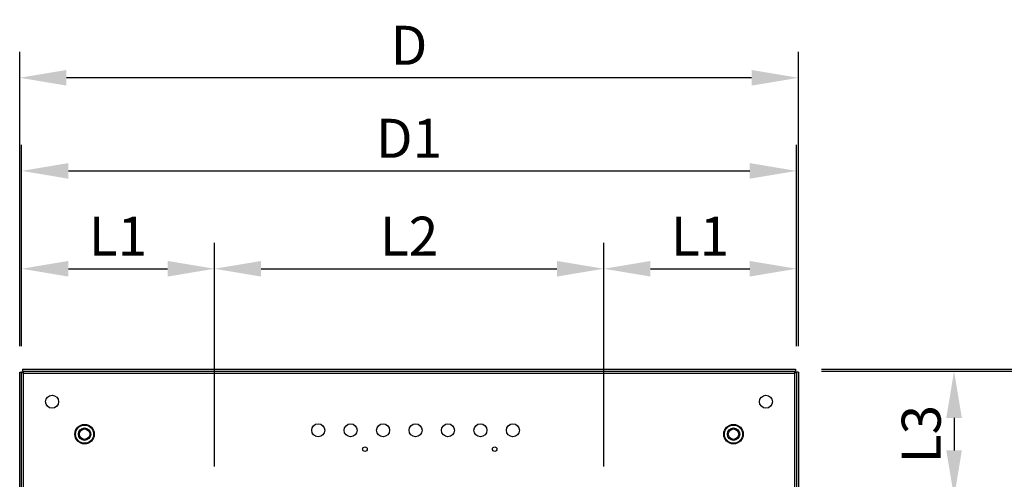
# Model space of a CAD drawing. Units: millimetres. Extents: x 710 to 5169, y 521 to 3672.
# Drawn here: x 1851 to 2609, y 2379 to 2732 of the extents above; entities that cross this region are included whole.
import ezdxf

# ---------------------------------------------------------------- set-up
doc = ezdxf.new("R2010")
doc.units = ezdxf.units.MM
doc.layers.add('WY', color=1, linetype='Continuous')
doc.styles.get("Standard").update_dxf_attribs({"font": 'arial.ttf'})
doc.dimstyles.new('1-1', dxfattribs={"dimtxt": 15, "dimasz": 18, "dimexe": 10, "dimexo": 10, "dimgap": 5, "dimtad": 1, "dimdec": 1, "dimdsep": 46, "dimtxsty": 'Standard', "dimcen": 0.9, "dimadec": 0, "dimazin": 0, "dimtfac": 1, "dimtdec": 1, "dimtofl": 0, "dimtmove": 0, "dimatfit": 3, "dimfxl": 0, "dimtolj": 1, "dimtzin": 0, "dimarcsym": 0})

# ---------------------------------------------------------------- blocks, each defined once
blk = doc.blocks.new('*D15')
at = {"layer": 'DEFPOINTS', "color": 0, "transparency": 16777216}
for p in [(2447.93, 2463.44), (2751.73, 2463.44), (2447.93, 1864.03)]:
    blk.add_point(p, dxfattribs=at)
at = {"layer": 'WY', "color": 0, "lineweight": -2, "transparency": 16777216}
for p, q in [((2467.93, 2463.44), (2771.73, 2463.44)), ((2751.73, 1900.03), (2751.73, 2427.44)), ((2467.93, 1864.03), (2771.73, 1864.03))]:
    blk.add_line(p, q, dxfattribs=at)
at = {"layer": 'WY', "color": 0, "transparency": 16777216}
for points in [[(2745.73, 2427.44), (2757.73, 2427.44), (2751.73, 2463.44)], [(2745.73, 1900.03), (2757.73, 1900.03), (2751.73, 1864.03)]]:
    blk.add_solid(points, dxfattribs=at)
at = {"layer": 'WY', "color": 0, "transparency": 16777216, "insert": (2726.73, 2163.73), "char_height": 30, "attachment_point": 5, "rotation": 90}
blk.add_mtext('\\A1;D', dxfattribs=at)
blk = doc.blocks.new('*D16')
at = {"layer": 'DEFPOINTS', "color": 0, "transparency": 16777216}
for p in [(1850.73, 2687.64), (1850.73, 2461.23), (2450.14, 2461.23)]:
    blk.add_point(p, dxfattribs=at)
at = {"layer": 'WY', "color": 0, "lineweight": -2, "transparency": 16777216}
for p, q in [((1850.73, 2481.23), (1850.73, 2707.64)), ((2450.14, 2481.23), (2450.14, 2707.64)), ((2414.14, 2687.64), (1886.73, 2687.64))]:
    blk.add_line(p, q, dxfattribs=at)
at = {"layer": 'WY', "color": 0, "transparency": 16777216}
for points in [[(1886.73, 2693.64), (1886.73, 2681.64), (1850.73, 2687.64)], [(2414.14, 2693.64), (2414.14, 2681.64), (2450.14, 2687.64)]]:
    blk.add_solid(points, dxfattribs=at)
at = {"layer": 'WY', "color": 0, "transparency": 16777216, "insert": (2150.43, 2712.64), "char_height": 30, "attachment_point": 5}
blk.add_mtext('\\A1;D ', dxfattribs=at)
blk = doc.blocks.new('*D17')
at = {"layer": 'DEFPOINTS', "color": 0, "transparency": 16777216}
for p in [(2448.64, 2616.01), (1852.23, 2461.23), (2448.64, 2461.23)]:
    blk.add_point(p, dxfattribs=at)
at = {"layer": 'WY', "color": 0, "lineweight": -2, "transparency": 16777216}
for p, q in [((1852.23, 2481.23), (1852.23, 2636.01)), ((2448.64, 2481.23), (2448.64, 2636.01)), ((1888.23, 2616.01), (2412.64, 2616.01))]:
    blk.add_line(p, q, dxfattribs=at)
at = {"layer": 'WY', "color": 0, "transparency": 16777216}
for points in [[(1888.23, 2622.01), (1888.23, 2610.01), (1852.23, 2616.01)], [(2412.64, 2622.01), (2412.64, 2610.01), (2448.64, 2616.01)]]:
    blk.add_solid(points, dxfattribs=at)
at = {"layer": 'WY', "color": 0, "transparency": 16777216, "insert": (2150.43, 2641.08), "char_height": 30, "attachment_point": 5}
blk.add_mtext('\\A1;D1', dxfattribs=at)
blk = doc.blocks.new('*D18')
at = {"layer": 'DEFPOINTS', "color": 0, "transparency": 16777216}
for p in [(2000.58, 2540.74), (1852.23, 2461.23), (2000.58, 2368.53)]:
    blk.add_point(p, dxfattribs=at)
at = {"layer": 'WY', "color": 0, "lineweight": -2, "transparency": 16777216}
for p, q in [((1852.23, 2481.23), (1852.23, 2560.74)), ((2000.58, 2388.53), (2000.58, 2560.74)), ((1888.23, 2540.74), (1964.58, 2540.74))]:
    blk.add_line(p, q, dxfattribs=at)
at = {"layer": 'WY', "color": 0, "transparency": 16777216}
for points in [[(1888.23, 2546.74), (1888.23, 2534.74), (1852.23, 2540.74)], [(1964.58, 2546.74), (1964.58, 2534.74), (2000.58, 2540.74)]]:
    blk.add_solid(points, dxfattribs=at)
at = {"layer": 'WY', "color": 0, "transparency": 16777216, "insert": (1926.4, 2565.8), "char_height": 30, "attachment_point": 5}
blk.add_mtext('\\A1;L1', dxfattribs=at)
blk = doc.blocks.new('*D19')
at = {"layer": 'DEFPOINTS', "color": 0, "transparency": 16777216}
for p in [(2300.29, 2540.74), (2000.58, 2368.53), (2300.29, 2368.53)]:
    blk.add_point(p, dxfattribs=at)
at = {"layer": 'WY', "color": 0, "lineweight": -2, "transparency": 16777216}
for p, q in [((2000.58, 2388.53), (2000.58, 2560.74)), ((2300.29, 2388.53), (2300.29, 2560.74)), ((2036.58, 2540.74), (2264.29, 2540.74))]:
    blk.add_line(p, q, dxfattribs=at)
at = {"layer": 'WY', "color": 0, "transparency": 16777216}
for points in [[(2036.58, 2546.74), (2036.58, 2534.74), (2000.58, 2540.74)], [(2264.29, 2546.74), (2264.29, 2534.74), (2300.29, 2540.74)]]:
    blk.add_solid(points, dxfattribs=at)
at = {"layer": 'WY', "color": 0, "transparency": 16777216, "insert": (2150.43, 2565.8), "char_height": 30, "attachment_point": 5}
blk.add_mtext('\\A1;L2', dxfattribs=at)
blk = doc.blocks.new('*D20')
at = {"layer": 'DEFPOINTS', "color": 0, "transparency": 16777216}
for p in [(2448.64, 2540.74), (2448.64, 2461.23), (2300.29, 2368.53)]:
    blk.add_point(p, dxfattribs=at)
at = {"layer": 'WY', "color": 0, "lineweight": -2, "transparency": 16777216}
for p, q in [((2300.29, 2388.53), (2300.29, 2560.74)), ((2448.64, 2481.23), (2448.64, 2560.74)), ((2336.29, 2540.74), (2412.64, 2540.74))]:
    blk.add_line(p, q, dxfattribs=at)
at = {"layer": 'WY', "color": 0, "transparency": 16777216}
for points in [[(2336.29, 2546.74), (2336.29, 2534.74), (2300.29, 2540.74)], [(2412.64, 2546.74), (2412.64, 2534.74), (2448.64, 2540.74)]]:
    blk.add_solid(points, dxfattribs=at)
at = {"layer": 'WY', "color": 0, "transparency": 16777216, "insert": (2374.46, 2565.8), "char_height": 30, "attachment_point": 5}
blk.add_mtext('\\A1;L1', dxfattribs=at)
blk = doc.blocks.new('*D21')
at = {"layer": 'DEFPOINTS', "color": 0, "transparency": 16777216}
for p in [(2447.93, 2461.94), (2447.93, 1865.53), (2661.71, 1865.53)]:
    blk.add_point(p, dxfattribs=at)
at = {"layer": 'WY', "color": 0, "lineweight": -2, "transparency": 16777216}
for p, q in [((2467.93, 2461.94), (2681.71, 2461.94)), ((2661.71, 2425.94), (2661.71, 1901.53)), ((2467.93, 1865.53), (2681.71, 1865.53))]:
    blk.add_line(p, q, dxfattribs=at)
at = {"layer": 'WY', "color": 0, "transparency": 16777216}
for points in [[(2655.71, 2425.94), (2667.71, 2425.94), (2661.71, 2461.94)], [(2655.71, 1901.53), (2667.71, 1901.53), (2661.71, 1865.53)]]:
    blk.add_solid(points, dxfattribs=at)
at = {"layer": 'WY', "color": 0, "transparency": 16777216, "insert": (2636.65, 2163.73), "char_height": 30, "attachment_point": 5, "rotation": 90}
blk.add_mtext('\\A1;D1', dxfattribs=at)
blk = doc.blocks.new('*D22')
at = {"layer": 'DEFPOINTS', "color": 0, "transparency": 16777216}
for p in [(2447.93, 2461.94), (2312.68, 2365.04), (2569.98, 2365.04)]:
    blk.add_point(p, dxfattribs=at)
at = {"layer": 'WY', "color": 0, "lineweight": -2, "transparency": 16777216}
for p, q in [((2467.93, 2461.94), (2589.98, 2461.94)), ((2569.98, 2425.94), (2569.98, 2401.04)), ((2332.68, 2365.04), (2589.98, 2365.04))]:
    blk.add_line(p, q, dxfattribs=at)
at = {"layer": 'WY', "color": 0, "transparency": 16777216}
for points in [[(2563.98, 2425.94), (2575.98, 2425.94), (2569.98, 2461.94)], [(2563.98, 2401.04), (2575.98, 2401.04), (2569.98, 2365.04)]]:
    blk.add_solid(points, dxfattribs=at)
at = {"layer": 'WY', "color": 0, "transparency": 16777216, "insert": (2544.66, 2413.49), "char_height": 30, "attachment_point": 5, "rotation": 90}
blk.add_mtext('\\A1;L3', dxfattribs=at)

msp = doc.modelspace()

# ---------------------------------------------------------------- linework, layer by layer
at = {"color": 7, "linetype": 'Continuous', "lineweight": 25}
for p, q in [((1852.93, 2463.44), (1852.93, 2461.94)), ((1852.93, 2463.44), (2447.93, 2463.44)), ((2447.93, 2463.44), (2447.93, 2461.94)), ((1850.73, 1866.23), (1850.73, 2461.23)), ((1850.73, 2461.23), (1852.23, 2461.23)), ((1852.23, 1866.23), (1852.23, 2461.23)), ((1852.93, 2461.94), (2447.93, 2461.94)), ((1853.73, 2460.44), (2447.14, 2460.44)), ((1853.73, 1867.03), (1853.73, 2460.44)), ((2447.14, 2460.44), (2447.14, 1867.03)), ((2450.14, 2461.23), (2448.64, 2461.23)), ((2448.64, 2461.23), (2448.64, 1866.23)), ((2450.14, 2461.23), (2450.14, 1866.23))]:
    msp.add_line(p, q, dxfattribs=at)
for centre, radius in [((1875.7, 2438.46), 5), ((2425.16, 2438.46), 5), ((1900.68, 2413.49), 7.49), ((1900.68, 2413.49), 6.99), ((1900.68, 2413.49), 4.75), ((2080.5, 2416.49), 5), ((2105.48, 2416.49), 5), ((2130.45, 2416.49), 5), ((2155.43, 2416.49), 5), ((2180.4, 2416.49), 5), ((2205.38, 2416.49), 5), ((2230.35, 2416.49), 5), ((2400.19, 2413.49), 7.49), ((2400.19, 2413.49), 6.99), ((2400.19, 2413.49), 4.75), ((1900.68, 2413.49), 4), ((2400.19, 2413.49), 4), ((2116.47, 2402), 1.75), ((2216.37, 2402), 1.75)]:
    msp.add_circle(centre, radius, dxfattribs=at)
for points, knots in [([(1853.73, 2460.44), (1853.55, 2460.5), (1853.19, 2460.62), (1852.72, 2460.8), (1852.39, 2460.98), (1852.24, 2461.13), (1852.23, 2461.21), (1852.23, 2461.23)], [0, 0, 0, 0, 0.226689, 0.453366, 0.679981, 0.906584, 1, 1, 1, 1]), ([(1852.93, 2461.94), (1852.99, 2461.92), (1853.11, 2461.88), (1853.29, 2461.6), (1853.47, 2461.18), (1853.62, 2460.76), (1853.7, 2460.51), (1853.73, 2460.44)], [0, 0, 0, 0, 0.226686, 0.453371, 0.679973, 0.906593, 1, 1, 1, 1]), ([(2447.14, 2460.44), (2447.2, 2460.62), (2447.32, 2460.98), (2447.5, 2461.44), (2447.68, 2461.78), (2447.82, 2461.93), (2447.91, 2461.94), (2447.93, 2461.94)], [0, 0, 0, 0, 0.226688, 0.453375, 0.67998, 0.90659, 1, 1, 1, 1]), ([(2448.64, 2461.23), (2448.62, 2461.17), (2448.58, 2461.05), (2448.3, 2460.87), (2447.88, 2460.7), (2447.46, 2460.55), (2447.21, 2460.47), (2447.14, 2460.44)], [0, 0, 0, 0, 0.226689, 0.453376, 0.679973, 0.906586, 1, 1, 1, 1])]:
    msp.add_open_spline(points, degree=3, knots=knots, dxfattribs=at)

# ---------------------------------------------------------------- dimensions: what is measured, and where the dimension line sits
at = {"layer": 'WY'}
for base, p1, p2, text, picture, middle in [((1850.73, 2687.64), (2450.14, 2461.23), (1850.73, 2461.23), 'D ', '*D16', (2150.43, 2712.64)), ((2448.64, 2616.01), (1852.23, 2461.23), (2448.64, 2461.23), 'D1', '*D17', (2150.43, 2641.08)), ((2300.29, 2540.74), (2000.58, 2368.53), (2300.29, 2368.53), 'L2', '*D19', (2150.43, 2565.8))]:
    dim = msp.add_linear_dim(base=base, p1=p1, p2=p2, text=text, dimstyle='1-1', override={"dimscale": 2, "dimdec": 0, "dimpost": 'mm'}, dxfattribs=at)
    dim.commit()
    dim.dimension.update_dxf_attribs({"geometry": picture, "text_midpoint": middle})
for base, p1, p2, picture, middle in [((2000.58, 2540.74), (1852.23, 2461.23), (2000.58, 2368.53), '*D18', (1926.4, 2540.74)), ((2448.64, 2540.74), (2300.29, 2368.53), (2448.64, 2461.23), '*D20', (2374.46, 2540.74))]:
    dim = msp.add_linear_dim(base=base, p1=p1, p2=p2, text='L1', dimstyle='1-1', override={"dimscale": 2, "dimdec": 0, "dimpost": 'mm'}, dxfattribs=at)
    dim.commit()
    dim.dimension.update_dxf_attribs({"geometry": picture, "text_midpoint": middle, "dimtype": 160})
for base, p1, p2, text, picture, middle in [((2751.73, 2463.44), (2447.93, 1864.03), (2447.93, 2463.44), 'D', '*D15', (2726.73, 2163.73)), ((2661.71, 1865.53), (2447.93, 2461.94), (2447.93, 1865.53), 'D1', '*D21', (2636.65, 2163.73))]:
    dim = msp.add_linear_dim(base=base, p1=p1, p2=p2, angle=90, text=text, dimstyle='1-1', override={"dimscale": 2, "dimdec": 0, "dimpost": 'mm'}, dxfattribs=at)
    dim.commit()
    dim.dimension.update_dxf_attribs({"geometry": picture, "text_midpoint": middle})
dim = msp.add_linear_dim(base=(2569.98, 2365.04), p1=(2447.93, 2461.94), p2=(2312.68, 2365.04), angle=90, text='L3', dimstyle='1-1', override={"dimscale": 2, "dimdec": 0, "dimpost": 'mm'}, dxfattribs=at)
dim.commit()
dim.dimension.update_dxf_attribs({"geometry": '*D22', "text_midpoint": (2569.98, 2413.49), "dimtype": 160})

doc.saveas('drawing.dxf')
